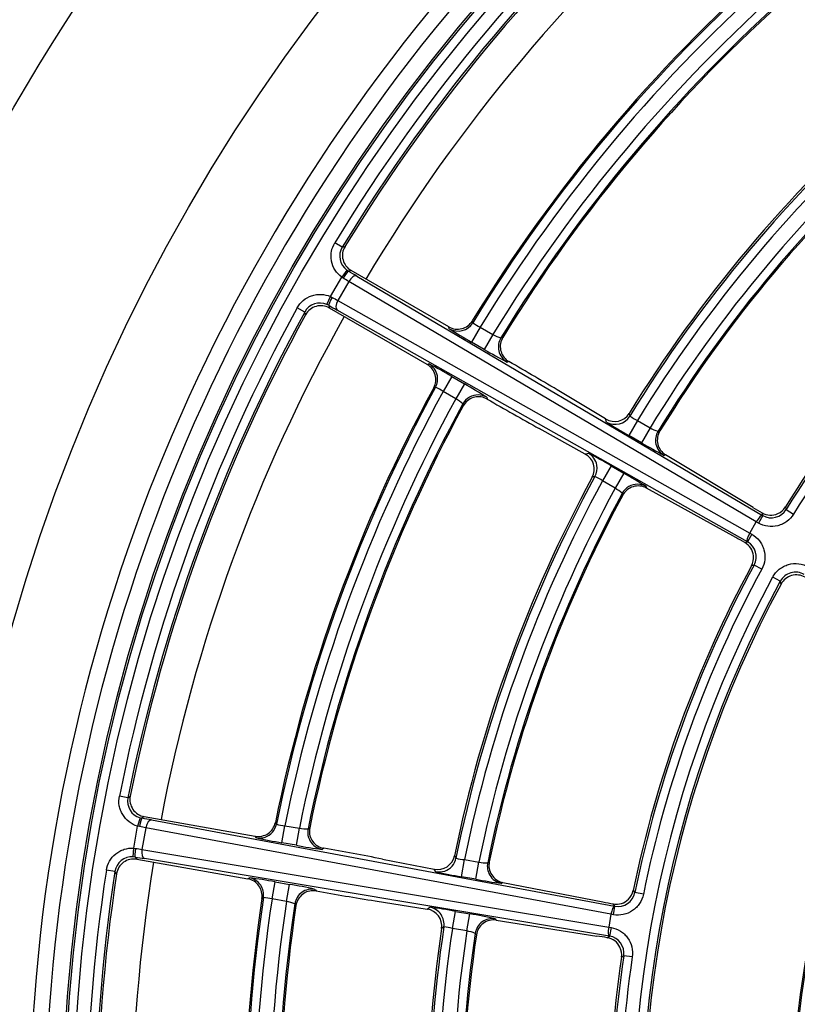
# Model space of a CAD drawing. Units: millimetres. Extents: x 234 to 3172, y 90 to 3242.
# Drawn here: x 2548 to 2593, y 3032 to 3089 of the extents above; entities that cross this region are included whole.
import ezdxf

# ---------------------------------------------------------------- set-up
doc = ezdxf.new("R2010")
doc.units = ezdxf.units.MM
for name, color, linetype in [('300025193_NOZZLE', 7, 'Continuous'), ('300025194_GRID-A', 7, 'Continuous'), ('construction', 7, 'Continuous')]:
    doc.layers.add(name, color=color, linetype=linetype)
doc.styles.add('SEACAD_Arial', font='ARIAL.TTF')
doc.dimstyles.new('De_Dietrich', dxfattribs={"dimtxt": 40, "dimasz": 40, "dimexe": 20, "dimexo": 20, "dimgap": 20, "dimtad": 1, "dimtxsty": 'SEACAD_Arial', "dimblk1": '_SE_FILLED', "dimblk2": '_SE_FILLED', "dimsah": 1, "dimcen": 20, "dimadec": 1, "dimazin": 0, "dimtfac": 1, "dimtmove": 0, "dimatfit": 3, "dimfxl": 0, "dimtolj": 1, "dimarcsym": 0})

# ---------------------------------------------------------------- blocks, each defined once
blk = doc.blocks.new('SE1')
at = {"layer": '300025193_NOZZLE', "color": 7, "linetype": 'Continuous'}
for radius in [123.5, 118.5, 106.9]:
    blk.add_circle((2650.924, 3024.631), radius, dxfattribs=at)
for radius, start, end in [(96, 130.74606, 149.25394), (101.9, 135.87263, 179.12737), (101, 136.41836, 178.58164), (96, 150.74606, 169.25394), (96, 170.74606, 189.25394)]:
    blk.add_arc((2650.924, 3024.631), radius, start, end, dxfattribs=at)
blk.add_open_spline([(2650.924, 3151.131), (2659.326, 3151.131), (2667.572, 3150.288), (2679.719, 3147.821), (2683.73, 3146.796), (2691.678, 3144.336), (2695.599, 3142.902), (2706.988, 3138.085), (2714.174, 3134.168), (2724.365, 3127.242), (2727.673, 3124.747), (2733.965, 3119.498), (2736.964, 3116.736), (2742.676, 3110.942), (2745.39, 3107.909), (2750.533, 3101.567), (2752.971, 3098.245), (2759.787, 3087.931), (2763.607, 3080.705), (2768.284, 3069.337), (2769.666, 3065.458), (2772.064, 3057.515), (2773.079, 3053.442), (2775.492, 3041.232), (2776.3, 3033.01), (2776.307, 3020.553), (2776.105, 3016.358), (2775.289, 3008.03), (2774.681, 3003.921), (2772.273, 2991.755), (2769.898, 2983.855), (2763.576, 2968.476), (2759.726, 2961.235), (2752.971, 2951.02), (2750.554, 2947.723), (2745.381, 2941.343), (2742.626, 2938.267), (2734.017, 2929.546), (2727.771, 2924.339), (2717.615, 2917.432), (2714.079, 2915.272), (2706.821, 2911.322), (2703.116, 2909.538), (2691.779, 2904.75), (2683.925, 2902.302), (2671.667, 2899.804), (2667.509, 2899.173), (2659.241, 2898.34), (2655.105, 2898.133), (2646.83, 2898.13), (2642.691, 2898.335), (2634.408, 2899.163), (2630.242, 2899.794), (2618, 2902.282), (2610.127, 2904.727), (2598.728, 2909.539), (2594.979, 2911.346), (2587.722, 2915.3), (2584.222, 2917.439), (2574.086, 2924.332), (2567.811, 2929.557), (2556.237, 2941.298), (2551.113, 2947.636), (2544.369, 2957.838), (2542.279, 2961.355), (2538.423, 2968.632), (2536.654, 2972.406), (2531.954, 2983.854), (2529.583, 2991.723), (2527.172, 3003.892), (2526.56, 3008.015), (2525.742, 3016.368), (2525.542, 3020.53), (2525.546, 3032.972), (2526.35, 3041.211), (2528.778, 3053.485), (2529.794, 3057.551), (2532.187, 3065.472), (2533.568, 3069.35), (2536.695, 3076.946), (2538.439, 3080.664), (2542.297, 3087.94), (2544.42, 3091.51), (2551.221, 3101.775), (2556.355, 3108.093), (2564.96, 3116.809), (2567.992, 3119.597), (2574.322, 3124.863), (2577.594, 3127.322), (2587.728, 3134.196), (2594.904, 3138.11), (2606.344, 3142.939), (2610.279, 3144.373), (2618.183, 3146.814), (2622.177, 3147.832), (2634.282, 3150.287), (2642.521, 3151.131), (2650.924, 3151.131)], degree=3, knots=[0, 0, 0, 0, 0.03125, 0.03125, 0.046875, 0.046875, 0.0625, 0.0625, 0.09375, 0.09375, 0.109375, 0.109375, 0.125, 0.125, 0.140625, 0.140625, 0.15625, 0.15625, 0.1875, 0.1875, 0.203125, 0.203125, 0.21875, 0.21875, 0.25, 0.25, 0.265625, 0.265625, 0.28125, 0.28125, 0.3125, 0.3125, 0.34375, 0.34375, 0.359375, 0.359375, 0.375, 0.375, 0.40625, 0.40625, 0.421875, 0.421875, 0.4375, 0.4375, 0.46875, 0.46875, 0.484375, 0.484375, 0.5, 0.5, 0.515625, 0.515625, 0.53125, 0.53125, 0.5625, 0.5625, 0.578125, 0.578125, 0.59375, 0.59375, 0.625, 0.625, 0.65625, 0.65625, 0.671875, 0.671875, 0.6875, 0.6875, 0.71875, 0.71875, 0.734375, 0.734375, 0.75, 0.75, 0.78125, 0.78125, 0.796875, 0.796875, 0.8125, 0.8125, 0.828125, 0.828125, 0.84375, 0.84375, 0.875, 0.875, 0.890625, 0.890625, 0.90625, 0.90625, 0.9375, 0.9375, 0.953125, 0.953125, 0.96875, 0.96875, 1, 1, 1, 1], dxfattribs=at)
at = {"layer": '300025194_GRID-A', "color": 7, "linetype": 'Continuous'}
for p, q in [((2567.055, 3075.545), (2566.627, 3075.805)), ((2567.055, 3075.545), (2567.213, 3075.587)), ((2567.317, 3074.221), (2567.021, 3073.818)), ((2567.317, 3074.221), (2567.409, 3074.161)), ((2567.567, 3074.201), (2567.409, 3074.161)), ((2573.198, 3070.95), (2567.567, 3074.201)), ((2566.376, 3072.7), (2567.021, 3073.818)), ((2567.43, 3073.568), (2566.797, 3072.471)), ((2567.112, 3073.755), (2567.021, 3073.818)), ((2590.922, 3059.705), (2567.43, 3073.568)), ((2567.887, 3073.881), (2591.283, 3060.075)), ((2566.175, 3072.242), (2566.376, 3072.7)), ((2566.273, 3072.193), (2566.175, 3072.242)), ((2566.376, 3072.7), (2566.475, 3072.653)), ((2566.797, 3072.471), (2590.548, 3059.058)), ((2564.896, 3071.807), (2564.458, 3072.048)), ((2564.94, 3071.65), (2564.896, 3071.807)), ((2566.273, 3072.193), (2566.317, 3072.036)), ((2571.948, 3068.785), (2566.317, 3072.036)), ((2590.408, 3058.56), (2566.754, 3071.918)), ((2574.551, 3071.295), (2574.579, 3071.189)), ((2573.225, 3070.843), (2573.198, 3070.95)), ((2575.011, 3070.937), (2574.511, 3070.071)), ((2575.011, 3070.937), (2575.741, 3070.516)), ((2575.241, 3069.65), (2574.511, 3070.071)), ((2575.741, 3070.516), (2575.241, 3069.65)), ((2576.2, 3070.309), (2576.31, 3070.338)), ((2576.663, 3068.949), (2576.554, 3068.922)), ((2576.586, 3068.999), (2576.663, 3068.949)), ((2571.948, 3068.785), (2572.054, 3068.815)), ((2573.365, 3068.087), (2572.865, 3067.221)), ((2573.365, 3068.087), (2574.095, 3067.666)), ((2572.431, 3067.47), (2572.326, 3067.441)), ((2573.595, 3066.8), (2572.865, 3067.221)), ((2574.095, 3067.666), (2573.595, 3066.8)), ((2582.238, 3065.64), (2579.633, 3067.205)), ((2575.413, 3066.784), (2575.332, 3066.826)), ((2575.382, 3066.893), (2575.413, 3066.784)), ((2574.034, 3066.396), (2574.004, 3066.505)), ((2582.283, 3065.462), (2582.238, 3065.64)), ((2584.069, 3065.556), (2583.569, 3064.69)), ((2583.596, 3065.959), (2583.636, 3065.806)), ((2584.069, 3065.556), (2584.799, 3065.134)), ((2581.067, 3063.611), (2578.409, 3065.084)), ((2584.799, 3065.134), (2584.299, 3064.268)), ((2585.26, 3064.929), (2585.37, 3064.957)), ((2584.299, 3064.268), (2583.569, 3064.69)), ((2581.067, 3063.611), (2581.244, 3063.661)), ((2585.697, 3063.561), (2585.612, 3063.54)), ((2590.733, 3060.535), (2585.697, 3063.561)), ((2582.555, 3062.933), (2582.055, 3062.067)), ((2582.555, 3062.933), (2583.285, 3062.512)), ((2581.622, 3062.317), (2581.469, 3062.275)), ((2582.785, 3061.646), (2582.055, 3062.067)), ((2583.285, 3062.512), (2582.785, 3061.646)), ((2584.572, 3061.739), (2584.596, 3061.655)), ((2589.735, 3058.806), (2584.596, 3061.655)), ((2583.223, 3061.24), (2583.193, 3061.35)), ((2592.605, 3060.564), (2592.645, 3060.412)), ((2592.645, 3060.412), (2593.071, 3060.15)), ((2591.293, 3060.069), (2591.043, 3059.636)), ((2591.293, 3060.069), (2591.253, 3060.227)), ((2591.283, 3060.075), (2591.293, 3060.069)), ((2590.548, 3059.058), (2590.922, 3059.705)), ((2590.922, 3059.705), (2590.922, 3059.706)), ((2591.043, 3059.636), (2590.922, 3059.706)), ((2590.668, 3058.987), (2590.418, 3058.555)), ((2590.548, 3059.057), (2590.548, 3059.058)), ((2590.548, 3059.057), (2590.668, 3058.987)), ((2590.262, 3058.51), (2590.418, 3058.555)), ((2590.418, 3058.555), (2590.408, 3058.56)), ((2590.797, 3057.212), (2590.646, 3057.171)), ((2591.237, 3056.974), (2590.797, 3057.212)), ((2592.307, 3056.277), (2591.867, 3056.514)), ((2592.35, 3056.118), (2592.307, 3056.277)), ((2554.699, 3043.79), (2554.209, 3043.888)), ((2554.699, 3043.79), (2554.833, 3043.883)), ((2555.034, 3040.884), (2555.258, 3042.155)), ((2555.399, 3042.635), (2555.258, 3042.155)), ((2555.365, 3042.127), (2555.258, 3042.155)), ((2555.399, 3042.635), (2555.506, 3042.61)), ((2555.64, 3042.702), (2555.506, 3042.61)), ((2555.64, 3042.702), (2562.043, 3041.573)), ((2556.05, 3042.511), (2582.757, 3037.539)), ((2563.197, 3042.359), (2563.259, 3042.269)), ((2563.578, 3041.196), (2563.751, 3042.181)), ((2563.751, 3042.181), (2564.582, 3042.034)), ((2555.728, 3042.06), (2555.508, 3040.813)), ((2582.545, 3037.068), (2555.728, 3042.06)), ((2564.408, 3041.05), (2564.582, 3042.034)), ((2565.084, 3041.997), (2565.177, 3042.062)), ((2562.105, 3041.482), (2562.043, 3041.573)), ((2564.408, 3041.05), (2563.578, 3041.196)), ((2555.002, 3040.385), (2555.034, 3040.884)), ((2555.034, 3040.884), (2555.144, 3040.874)), ((2555.508, 3040.813), (2582.415, 3036.332)), ((2565.984, 3040.878), (2565.89, 3040.814)), ((2565.895, 3040.898), (2565.984, 3040.878)), ((2573.522, 3040.439), (2573.612, 3040.309)), ((2555.111, 3040.372), (2555.002, 3040.385)), ((2555.111, 3040.372), (2555.206, 3040.24)), ((2555.206, 3040.24), (2561.609, 3039.111)), ((2582.453, 3035.817), (2555.657, 3040.279)), ((2569.371, 3040.255), (2572.355, 3039.675)), ((2573.93, 3039.237), (2574.104, 3040.222)), ((2574.104, 3040.222), (2574.934, 3040.075)), ((2574.761, 3039.091), (2574.934, 3040.075)), ((2575.437, 3040.04), (2575.531, 3040.105)), ((2553.949, 3039.539), (2553.455, 3039.615)), ((2554.044, 3039.406), (2553.949, 3039.539)), ((2572.458, 3039.523), (2572.355, 3039.675)), ((2561.609, 3039.111), (2561.699, 3039.175)), ((2563.006, 3037.955), (2563.18, 3038.94)), ((2563.18, 3038.94), (2564.01, 3038.793)), ((2563.836, 3037.809), (2564.01, 3038.793)), ((2574.761, 3039.091), (2573.93, 3039.237)), ((2576.316, 3038.905), (2576.243, 3038.855)), ((2576.316, 3038.905), (2582.083, 3037.784)), ((2565.55, 3038.416), (2565.459, 3038.428)), ((2565.484, 3038.507), (2565.55, 3038.416)), ((2583.832, 3038.451), (2583.922, 3038.322)), ((2584.412, 3038.222), (2583.922, 3038.322)), ((2562.514, 3038.04), (2562.424, 3037.977)), ((2563.836, 3037.809), (2563.006, 3037.955)), ((2564.387, 3037.579), (2564.321, 3037.672)), ((2568.946, 3037.843), (2571.948, 3037.368)), ((2582.769, 3037.537), (2582.677, 3037.672)), ((2571.948, 3037.368), (2572.097, 3037.475)), ((2573.405, 3036.255), (2573.578, 3037.24)), ((2573.578, 3037.24), (2574.408, 3037.093)), ((2574.235, 3036.109), (2574.408, 3037.093)), ((2582.545, 3037.068), (2582.415, 3036.332)), ((2582.545, 3037.069), (2582.545, 3037.068)), ((2582.682, 3037.045), (2582.545, 3037.069)), ((2582.682, 3037.045), (2582.769, 3037.537)), ((2582.757, 3037.539), (2582.769, 3037.537)), ((2575.882, 3036.808), (2575.933, 3036.736)), ((2575.933, 3036.736), (2581.736, 3035.817)), ((2572.912, 3036.342), (2572.783, 3036.25)), ((2574.235, 3036.109), (2573.405, 3036.255)), ((2574.785, 3035.877), (2574.72, 3035.97)), ((2582.415, 3036.332), (2582.415, 3036.331)), ((2582.415, 3036.331), (2582.552, 3036.307)), ((2582.552, 3036.307), (2582.465, 3035.815)), ((2582.333, 3035.719), (2582.465, 3035.815)), ((2582.465, 3035.815), (2582.453, 3035.817)), ((2583.28, 3034.683), (2583.152, 3034.592)), ((2583.775, 3034.609), (2583.28, 3034.683))]:
    blk.add_line(p, q, dxfattribs=at)
for radius in [100, 99.886, 99.386]:
    blk.add_circle((2650.924, 3024.631), radius, dxfattribs=at)
for centre, radius, start, end in [((2650.924, 3024.631), 98.614, 131.26045, 148.73955), ((2650.924, 3024.631), 98.114, 131.26045, 148.73955), ((2650.924, 3024.631), 98, 131.32905, 148.67095), ((2650.924, 3024.631), 89.5, 131.42453, 148.57547), ((2650.924, 3024.631), 89.421, 131.37589, 148.62411), ((2650.924, 3024.631), 88.921, 131.38252, 148.61748), ((2650.924, 3024.631), 88.079, 131.39575, 148.60425), ((2650.924, 3024.631), 87.579, 131.43696, 148.56304), ((2650.924, 3024.631), 87.5, 131.49042, 148.50958), ((2650.924, 3024.631), 79, 131.54277, 148.45723), ((2650.924, 3024.631), 78.886, 131.46302, 148.53698), ((2650.924, 3024.631), 78.386, 131.4722, 148.5278), ((2650.924, 3024.631), 77.543, 131.48821, 148.51179), ((2650.924, 3024.631), 77.043, 131.53696, 148.46304), ((2650.924, 3024.631), 76.964, 131.59793, 148.40207), ((2650.924, 3024.631), 68.5, 131.63915, 148.36085), ((2650.924, 3024.631), 68.386, 131.54799, 148.45201), ((2567.909, 3075.027), 1, 148.7233, 233.7083), ((2650.924, 3024.631), 67.886, 131.54799, 148.45201), ((2565.773, 3071.327), 1, 66.2912, 151.2773), ((2650.924, 3024.631), 98.614, 151.26045, 168.73955), ((2650.924, 3024.631), 98.114, 151.26045, 168.73955), ((2650.924, 3024.631), 98, 151.32905, 168.67095), ((2576.05, 3073.22), 2.508, 234.0818, 245.5245), ((2584.37, 3087.948), 20.416, 236.9121, 241.1222), ((2576.996, 3072.693), 2.513, 240.0328, 251.539), ((2587.737, 3090.63), 24.419, 239.2207, 242.7433), ((2470.261, 2884.372), 213.049, 59.11186, 60.0382), ((2562.813, 3050.61), 20.416, 58.8778, 63.0879), ((2650.924, 3024.631), 89.5, 151.42453, 168.57547), ((2650.924, 3024.631), 89.421, 151.37589, 168.62411), ((2650.924, 3024.631), 88.921, 151.38252, 168.61748), ((2571.408, 3065.18), 2.508, 54.4755, 65.9182), ((2562.174, 3046.354), 24.419, 57.2567, 60.7793), ((2650.924, 3024.631), 88.079, 151.39575, 168.60425), ((2572.337, 3064.624), 2.513, 48.461, 59.9672), ((2682.024, 3251.155), 212.975, 239.96163, 240.8883), ((2650.924, 3024.631), 87.579, 151.43696, 168.56304), ((2650.924, 3024.631), 87.5, 151.49042, 168.50958), ((2582.757, 3066.481), 0.988, 238.3273, 328.1363), ((2593.428, 3082.566), 20.415, 236.9121, 241.1223), ((2585.102, 3067.842), 2.509, 234.2575, 245.6972), ((2586.046, 3067.312), 2.51, 240.2163, 251.7464), ((2586.229, 3064.422), 1.012, 148.0859, 238.3084), ((2596.798, 3085.252), 24.424, 239.2208, 242.743), ((2580.598, 3062.741), 0.988, 331.8641, 61.6723), ((2572.003, 3045.456), 20.415, 58.8777, 63.0879), ((2650.924, 3024.631), 79, 151.54277, 168.45723), ((2650.924, 3024.631), 78.886, 151.46302, 168.53698), ((2650.924, 3024.631), 78.386, 151.4722, 168.5278), ((2580.591, 3060.03), 2.509, 54.3028, 65.7425), ((2571.362, 3041.196), 24.424, 57.257, 60.7792), ((2650.924, 3024.631), 77.543, 151.48821, 168.51179), ((2581.522, 3059.477), 2.51, 48.2536, 59.7837), ((2584.116, 3060.764), 1.012, 61.692, 151.9137), ((2650.924, 3024.631), 77.043, 151.53696, 168.46304), ((2650.924, 3024.631), 76.964, 151.59793, 168.40207), ((2623.358, 3114.921), 63.421, 239.04109, 239.58713), ((2591.793, 3060.935), 1, 239.9853, 328.4667), ((2591.757, 3061.082), 0.992, 239.4887, 294.5361), ((2559.049, 3003.539), 63.215, 60.41199, 60.9598), ((2589.773, 3057.646), 0.992, 5.4639, 60.5113), ((2589.919, 3057.689), 1, 331.5333, 60.0147), ((2650.924, 3024.631), 68.5, 151.63915, 168.36085), ((2650.924, 3024.631), 68.386, 151.54799, 168.45201), ((2650.924, 3024.631), 67.886, 151.54799, 168.45201), ((2650.924, 3024.631), 67.114, 151.63701, 188.36299), ((2593.187, 3055.802), 1, 59.9841, 151.6529), ((2650.924, 3024.631), 66.614, 151.63701, 188.36299), ((2650.924, 3024.631), 66.5, 151.73927, 188.26073), ((2650.924, 3024.631), 58, 151.93097, 188.06903), ((2650.924, 3024.631), 57.921, 151.85698, 188.14302), ((2555.679, 3043.595), 1, 168.7233, 253.7083), ((2563.948, 3044.683), 2.51, 254.0872, 265.5191), ((2565.016, 3044.508), 2.511, 260.0275, 271.5443), ((2567.478, 3065.229), 24.347, 257.2522, 260.7822), ((2568.358, 3061.15), 20.485, 258.8823, 263.0817), ((2529.128, 2831.041), 213.049, 79.11186, 80.0382), ((2572.555, 3040.642), 0.988, 258.3273, 348.1363), ((2554.937, 3039.388), 1, 86.2912, 171.2773), ((2574.293, 3042.726), 2.511, 254.2629, 265.6918), ((2575.361, 3042.546), 2.508, 260.211, 271.7517), ((2576.521, 3039.896), 1.012, 168.0859, 258.3084), ((2650.924, 3024.631), 98.614, 171.26045, 188.73955), ((2650.924, 3024.631), 98.114, 171.26045, 188.73955), ((2650.924, 3024.631), 98, 171.32905, 188.67095), ((2577.83, 3063.27), 24.347, 257.2521, 260.7822), ((2558.625, 3015.022), 24.347, 79.2178, 82.7478), ((2560.847, 3018.554), 20.485, 76.9183, 81.1177), ((2578.711, 3059.196), 20.489, 258.8825, 263.0813), ((2602.673, 3248.131), 212.975, 259.96163, 260.8883), ((2582.942, 3038.521), 1, 259.9853, 348.4667), ((2650.924, 3024.631), 89.5, 171.42453, 188.57547), ((2650.924, 3024.631), 89.421, 171.37589, 188.62411), ((2650.924, 3024.631), 88.921, 171.38252, 188.61748), ((2562.335, 3035.536), 2.51, 74.4809, 85.9128), ((2650.924, 3024.631), 88.079, 171.39575, 188.60425), ((2650.924, 3024.631), 87.579, 171.43696, 188.56304), ((2563.399, 3035.336), 2.511, 68.4557, 79.9725), ((2594.14, 3100.048), 63.421, 259.04109, 259.58713), ((2582.858, 3038.647), 0.992, 259.4887, 314.5361), ((2650.924, 3024.631), 87.5, 171.49042, 188.50958), ((2571.805, 3036.39), 0.988, 351.8641, 81.6723), ((2569.023, 3013.323), 24.347, 79.2178, 82.7479), ((2571.245, 3016.85), 20.489, 76.9187, 81.1175), ((2575.787, 3035.735), 1.012, 81.692, 171.9137), ((2650.924, 3024.631), 79, 171.54277, 188.45723), ((2650.924, 3024.631), 78.886, 171.46302, 188.53698), ((2650.924, 3024.631), 78.386, 171.4722, 188.5278), ((2572.725, 3033.838), 2.511, 74.3082, 85.7371), ((2650.924, 3024.631), 77.543, 171.48821, 188.51179), ((2650.924, 3024.631), 77.043, 171.53696, 188.46304), ((2573.79, 3033.641), 2.508, 68.2483, 79.789), ((2650.924, 3024.631), 76.964, 171.59793, 188.40207), ((2571.804, 2973.387), 63.215, 80.41199, 80.9598), ((2582.169, 3034.741), 0.992, 25.4639, 80.5113), ((2582.291, 3034.83), 1, 351.5333, 80.0147), ((2650.924, 3024.631), 68.5, 171.63915, 188.36085), ((2650.924, 3024.631), 68.386, 171.54799, 188.45201), ((2650.924, 3024.631), 67.886, 171.54799, 188.45201)]:
    blk.add_arc(centre, radius, start, end, dxfattribs=at)
for centre, major_axis, ratio, start_param, end_param in [((2567.159, 3073.728), (0.251, 0.433), 0.109712, 0.017559, 1.571008), ((2567.254, 3074.22), (1.299, -0.75), 0.017455, 1.07145, 1.460863), ((2567.004, 3073.787), (0.866, -0.5), 0.026183, 1.07145, 1.460863), ((2567.637, 3073.448), (0.254, 0.431), 0.478835, 0.019881, 1.575355), ((2566.523, 3072.626), (-0.249, -0.433), 0.109712, 4.712178, 6.265626), ((2566.393, 3072.73), (0.866, -0.5), 0.026183, -1.460863, -1.07145), ((2567.004, 3072.351), (-0.246, -0.435), 0.478835, 4.70783, 6.263304), ((2566.143, 3072.297), (1.299, -0.75), 0.017455, -1.460863, -1.07145), ((2573.725, 3071.709), (0.969, 0.247), 0.999703, 3.939146, 5.485632), ((2577.053, 3069.788), (-0.247, 0.969), 0.999688, 0.773014, 1.539668), ((2577.053, 3069.788), (-0.247, 0.969), 0.999688, 1.539668, 2.368578), ((2571.554, 3067.949), (-0.27, 0.963), 0.999703, 4.621031, 5.485632), ((2571.554, 3067.949), (-0.27, 0.963), 0.999703, 3.939146, 4.621031), ((2574.882, 3066.027), (0.963, 0.271), 0.999688, 1.8118, 2.368578), ((2574.882, 3066.027), (0.963, 0.271), 0.999688, 0.773014, 1.8118), ((2582.783, 3066.328), (0.969, 0.246), 0.999703, 3.939907, 5.484871), ((2586.112, 3064.406), (-0.246, 0.969), 0.999687, 0.772142, 1.539538), ((2586.112, 3064.406), (-0.246, 0.969), 0.999687, 1.539538, 2.369451), ((2580.744, 3062.795), (-0.271, 0.963), 0.999703, 4.620335, 5.484871), ((2580.744, 3062.795), (-0.271, 0.963), 0.999703, 3.939906, 4.620335), ((2584.072, 3060.873), (0.962, 0.272), 0.999687, 1.811381, 2.369451), ((2584.072, 3060.873), (0.962, 0.272), 0.999687, 0.772142, 1.811381), ((2591.033, 3059.642), (0.252, 0.432), 0.254984, 0.018667, 1.57201), ((2590.658, 3058.993), (0.248, 0.434), 0.254984, 1.569582, 3.122926), ((2555.419, 3042.118), (0.088, 0.492), 0.109712, 0.017559, 1.571008), ((2555.339, 3042.613), (1.477, -0.26), 0.017455, 1.07145, 1.460863), ((2555.964, 3042.019), (-0.092, -0.492), 0.478835, 3.161474, 4.716948), ((2562.279, 3042.467), (-0.826, -0.564), 0.999703, 1.821133, 2.344039), ((2555.252, 3042.121), (0.985, -0.174), 0.026183, 1.07145, 1.460863), ((2562.279, 3042.467), (-0.826, -0.564), 0.999703, 0.797554, 1.821133), ((2566.064, 3041.799), (0.563, -0.826), 0.999688, 3.914607, 4.64402), ((2566.064, 3041.799), (0.563, -0.826), 0.999688, 4.64402, 5.510171), ((2555.198, 3040.864), (-0.086, -0.493), 0.109712, 4.712178, 6.265626), ((2555.04, 3040.919), (0.985, -0.174), 0.026183, -1.460863, -1.07145), ((2555.744, 3040.771), (-0.082, -0.493), 0.478835, 4.70783, 6.263304), ((2554.954, 3040.426), (1.477, -0.26), 0.017455, -1.460863, -1.07145), ((2572.632, 3040.508), (-0.826, -0.563), 0.999703, 1.821324, 2.343279), ((2576.417, 3039.84), (0.563, -0.827), 0.999687, 3.913735, 4.644854), ((2572.632, 3040.508), (-0.826, -0.563), 0.999703, 0.798314, 1.821324), ((2576.417, 3039.84), (0.563, -0.827), 0.999687, 4.644854, 5.511043), ((2561.525, 3038.19), (0.583, -0.812), 0.999703, 1.542037, 2.344039), ((2561.525, 3038.19), (0.583, -0.812), 0.999703, 0.797554, 1.542037), ((2565.31, 3037.523), (-0.812, -0.584), 0.999688, 3.914607, 5.510171), ((2571.923, 3036.49), (0.584, -0.812), 0.999703, 1.542064, 2.343279), ((2571.923, 3036.49), (0.584, -0.812), 0.999703, 0.798314, 1.542064), ((2582.67, 3037.047), (-0.089, -0.492), 0.254984, 3.16026, 4.713603), ((2575.709, 3035.823), (-0.811, -0.585), 0.999687, 3.913735, 5.511043), ((2582.54, 3036.309), (-0.084, -0.493), 0.254984, 4.711175, 6.264518)]:
    blk.add_ellipse(centre, major_axis=major_axis, ratio=ratio, start_param=start_param, end_param=end_param, dxfattribs=at)
for points, knots in [([(2567.021, 3073.818), (2566.72, 3074.039), (2566.51, 3074.372), (2566.42, 3074.826), (2566.41, 3074.92), (2566.409, 3075.104), (2566.416, 3075.196), (2566.465, 3075.471), (2566.53, 3075.645), (2566.627, 3075.805)], [0, 0, 0, 0, 0.5, 0.5, 0.625, 0.625, 0.75, 0.75, 1, 1, 1, 1]), ([(2567.213, 3075.587), (2567.143, 3075.472), (2567.097, 3075.346), (2567.058, 3075.083), (2567.065, 3074.948), (2567.131, 3074.692), (2567.19, 3074.569), (2567.349, 3074.358), (2567.451, 3074.268), (2567.567, 3074.201)], [0, 0, 0, 0, 0.25, 0.25, 0.5, 0.5, 0.75, 0.75, 1, 1, 1, 1]), ([(2564.458, 3072.048), (2564.638, 3072.376), (2564.94, 3072.627), (2565.378, 3072.776), (2565.47, 3072.798), (2565.652, 3072.824), (2565.744, 3072.829), (2566.023, 3072.817), (2566.205, 3072.775), (2566.376, 3072.7)], [0, 0, 0, 0, 0.5, 0.5, 0.625, 0.625, 0.75, 0.75, 1, 1, 1, 1]), ([(2566.317, 3072.036), (2566.201, 3072.103), (2566.073, 3072.146), (2565.81, 3072.179), (2565.675, 3072.169), (2565.42, 3072.097), (2565.299, 3072.035), (2565.092, 3071.871), (2565.004, 3071.767), (2564.94, 3071.65)], [0, 0, 0, 0, 0.25, 0.25, 0.5, 0.5, 0.75, 0.75, 1, 1, 1, 1]), ([(2573.198, 3070.95), (2573.31, 3070.885), (2573.433, 3070.843), (2573.689, 3070.808), (2573.82, 3070.815), (2574.193, 3070.91), (2574.415, 3071.073), (2574.551, 3071.295)], [0, 0, 0, 0, 0.25, 0.25, 0.5, 0.5, 1, 1, 1, 1]), ([(2576.31, 3070.338), (2576.244, 3070.23), (2576.2, 3070.112), (2576.156, 3069.864), (2576.158, 3069.737), (2576.234, 3069.368), (2576.379, 3069.145), (2576.586, 3068.999)], [0, 0, 0, 0, 0.25, 0.25, 0.5, 0.5, 1, 1, 1, 1]), ([(2572.326, 3067.441), (2572.388, 3067.555), (2572.427, 3067.679), (2572.456, 3067.935), (2572.445, 3068.066), (2572.341, 3068.437), (2572.173, 3068.655), (2571.948, 3068.785)], [0, 0, 0, 0, 0.25, 0.25, 0.5, 0.5, 1, 1, 1, 1]), ([(2575.332, 3066.826), (2575.217, 3066.879), (2575.094, 3066.91), (2574.843, 3066.924), (2574.717, 3066.907), (2574.36, 3066.789), (2574.155, 3066.618), (2574.034, 3066.396)], [0, 0, 0, 0, 0.25, 0.25, 0.5, 0.5, 1, 1, 1, 1]), ([(2593.071, 3060.15), (2592.969, 3059.985), (2592.837, 3059.842), (2592.604, 3059.67), (2592.521, 3059.621), (2592.347, 3059.538), (2592.255, 3059.505), (2591.975, 3059.434), (2591.778, 3059.423), (2591.398, 3059.476), (2591.211, 3059.539), (2591.043, 3059.636)], [0, 0, 0, 0, 0.25, 0.25, 0.375, 0.375, 0.5, 0.5, 0.75, 0.75, 1, 1, 1, 1]), ([(2590.668, 3058.987), (2590.837, 3058.89), (2590.983, 3058.762), (2591.161, 3058.533), (2591.213, 3058.452), (2591.3, 3058.281), (2591.335, 3058.189), (2591.414, 3057.912), (2591.43, 3057.715), (2591.388, 3057.333), (2591.33, 3057.145), (2591.237, 3056.974)], [0, 0, 0, 0, 0.25, 0.25, 0.375, 0.375, 0.5, 0.5, 0.75, 0.75, 1, 1, 1, 1]), ([(2591.867, 3056.514), (2591.915, 3056.603), (2591.971, 3056.685), (2592.098, 3056.838), (2592.17, 3056.909), (2592.326, 3057.034), (2592.41, 3057.088), (2592.587, 3057.18), (2592.682, 3057.217), (2592.969, 3057.299), (2593.173, 3057.315), (2593.568, 3057.266), (2593.762, 3057.201), (2593.936, 3057.1)], [0, 0, 0, 0, 0.125, 0.125, 0.25, 0.25, 0.375, 0.375, 0.5, 0.5, 0.75, 0.75, 1, 1, 1, 1]), ([(2593.731, 3056.511), (2593.614, 3056.578), (2593.486, 3056.621), (2593.222, 3056.653), (2593.086, 3056.643), (2592.83, 3056.57), (2592.709, 3056.508), (2592.502, 3056.341), (2592.414, 3056.237), (2592.35, 3056.118)], [0, 0, 0, 0, 0.25, 0.25, 0.5, 0.5, 0.75, 0.75, 1, 1, 1, 1]), ([(2555.258, 3042.155), (2554.9, 3042.26), (2554.589, 3042.501), (2554.349, 3042.897), (2554.308, 3042.982), (2554.243, 3043.154), (2554.219, 3043.243), (2554.17, 3043.518), (2554.172, 3043.704), (2554.209, 3043.888)], [0, 0, 0, 0, 0.5, 0.5, 0.625, 0.625, 0.75, 0.75, 1, 1, 1, 1]), ([(2554.833, 3043.883), (2554.807, 3043.752), (2554.807, 3043.617), (2554.86, 3043.357), (2554.913, 3043.232), (2555.062, 3043.014), (2555.16, 3042.919), (2555.382, 3042.775), (2555.508, 3042.725), (2555.64, 3042.702)], [0, 0, 0, 0, 0.25, 0.25, 0.5, 0.5, 0.75, 0.75, 1, 1, 1, 1]), ([(2562.043, 3041.573), (2562.171, 3041.55), (2562.301, 3041.553), (2562.554, 3041.607), (2562.674, 3041.659), (2562.992, 3041.876), (2563.146, 3042.105), (2563.197, 3042.359)], [0, 0, 0, 0, 0.25, 0.25, 0.5, 0.5, 1, 1, 1, 1]), ([(2565.177, 3042.062), (2565.152, 3041.938), (2565.151, 3041.812), (2565.195, 3041.564), (2565.24, 3041.445), (2565.437, 3041.125), (2565.65, 3040.964), (2565.895, 3040.898)], [0, 0, 0, 0, 0.25, 0.25, 0.5, 0.5, 1, 1, 1, 1]), ([(2553.455, 3039.615), (2553.512, 3039.985), (2553.71, 3040.325), (2554.071, 3040.615), (2554.149, 3040.666), (2554.312, 3040.753), (2554.397, 3040.789), (2554.663, 3040.873), (2554.848, 3040.896), (2555.034, 3040.884)], [0, 0, 0, 0, 0.5, 0.5, 0.625, 0.625, 0.75, 0.75, 1, 1, 1, 1]), ([(2555.206, 3040.24), (2555.074, 3040.263), (2554.94, 3040.26), (2554.681, 3040.201), (2554.557, 3040.145), (2554.342, 3039.991), (2554.249, 3039.891), (2554.111, 3039.666), (2554.064, 3039.538), (2554.044, 3039.406)], [0, 0, 0, 0, 0.25, 0.25, 0.5, 0.5, 0.75, 0.75, 1, 1, 1, 1]), ([(2562.424, 3037.977), (2562.444, 3038.105), (2562.438, 3038.235), (2562.377, 3038.486), (2562.323, 3038.605), (2562.098, 3038.918), (2561.865, 3039.066), (2561.609, 3039.111)], [0, 0, 0, 0, 0.25, 0.25, 0.5, 0.5, 1, 1, 1, 1]), ([(2565.459, 3038.428), (2565.333, 3038.438), (2565.208, 3038.425), (2564.967, 3038.352), (2564.854, 3038.293), (2564.559, 3038.06), (2564.425, 3037.83), (2564.387, 3037.579)], [0, 0, 0, 0, 0.25, 0.25, 0.5, 0.5, 1, 1, 1, 1]), ([(2584.412, 3038.222), (2584.373, 3038.031), (2584.298, 3037.851), (2584.137, 3037.61), (2584.076, 3037.536), (2583.941, 3037.399), (2583.866, 3037.336), (2583.627, 3037.174), (2583.446, 3037.096), (2583.07, 3037.015), (2582.873, 3037.011), (2582.682, 3037.045)], [0, 0, 0, 0, 0.25, 0.25, 0.375, 0.375, 0.5, 0.5, 0.75, 0.75, 1, 1, 1, 1]), ([(2582.552, 3036.307), (2582.743, 3036.273), (2582.925, 3036.203), (2583.17, 3036.049), (2583.246, 3035.99), (2583.387, 3035.859), (2583.451, 3035.785), (2583.62, 3035.551), (2583.703, 3035.372), (2583.794, 3034.999), (2583.803, 3034.802), (2583.775, 3034.609)], [0, 0, 0, 0, 0.25, 0.25, 0.375, 0.375, 0.5, 0.5, 0.75, 0.75, 1, 1, 1, 1])]:
    blk.add_open_spline(points, degree=3, knots=knots, dxfattribs=at)
for points in [[(2592.169, 3060.179), (2592.349, 3060.262), (2592.501, 3060.395), (2592.605, 3060.564)], [(2590.646, 3057.171), (2590.74, 3057.345), (2590.78, 3057.543), (2590.761, 3057.741)], [(2583.554, 3037.94), (2583.696, 3038.079), (2583.792, 3038.257), (2583.832, 3038.451)], [(2583.152, 3034.592), (2583.181, 3034.788), (2583.151, 3034.988), (2583.065, 3035.167)]]:
    blk.add_open_spline(points, degree=3, dxfattribs=at)
blk = doc.blocks.new('_SE_FILLED')
at = {"color": 0}
blk.add_line((0, 0), (-1, 0), dxfattribs=at)
blk.add_solid([(0, 0), (-1, -0.1665), (-1, 0.1665), (0, 0)], dxfattribs=at)
blk = doc.blocks.new('DMBLK4')
at = {"layer": 'construction', "color": 0, "linetype": 'Continuous', "lineweight": -2}
for p, q in [((2530.924, 3242.131), (3163.421, 3242.131)), ((3143.421, 3202.131), (3143.421, 1282.631)), ((2915.469, 1242.631), (3163.421, 1242.631))]:
    blk.add_line(p, q, dxfattribs=at)
at = {"layer": 'Defpoints', "color": 0, "linetype": 'Continuous'}
for p in [(2510.924, 3242.131), (2895.469, 1242.631), (3143.421, 1242.631)]:
    blk.add_point(p, dxfattribs=at)
at = {"layer": 'construction', "color": 0, "linetype": 'Continuous', "lineweight": -2, "xscale": 40, "yscale": 40, "zscale": 40}
for p, rotation in [((3143.421, 3242.131), 90), ((3143.421, 1242.631), 270)]:
    blk.add_blockref('_SE_FILLED', p, dxfattribs=dict(at, rotation=rotation))
at = {"layer": 'construction', "color": 0, "linetype": 'Continuous', "insert": (3102.998, 2242.381), "char_height": 40, "attachment_point": 5, "rotation": 90, "style": 'SEACAD_Arial'}
blk.add_mtext('\\A1;\\A1;2000', dxfattribs=at)

msp = doc.modelspace()

# ---------------------------------------------------------------- block references
at = {"layer": 'construction'}
msp.add_blockref('SE1', (0, 0), dxfattribs=at)

# ---------------------------------------------------------------- dimensions: what is measured, and where the dimension line sits
at = {"layer": 'construction', "color": 7, "linetype": 'Continuous'}
dim = msp.add_linear_dim(base=(3143.420879353, 1242.631444066), p1=(2510.923807133, 3242.131444066), p2=(2895.468634704, 1242.631444066), angle=90, text='\\A1;<>', dimstyle='De_Dietrich', override={"dimdec": 0}, dxfattribs=at)
dim.commit()
dim.dimension.update_dxf_attribs({"geometry": 'DMBLK4', "text_midpoint": (3143.420879353, 2242.381425946), "dimtype": 160})

doc.saveas('drawing.dxf')
